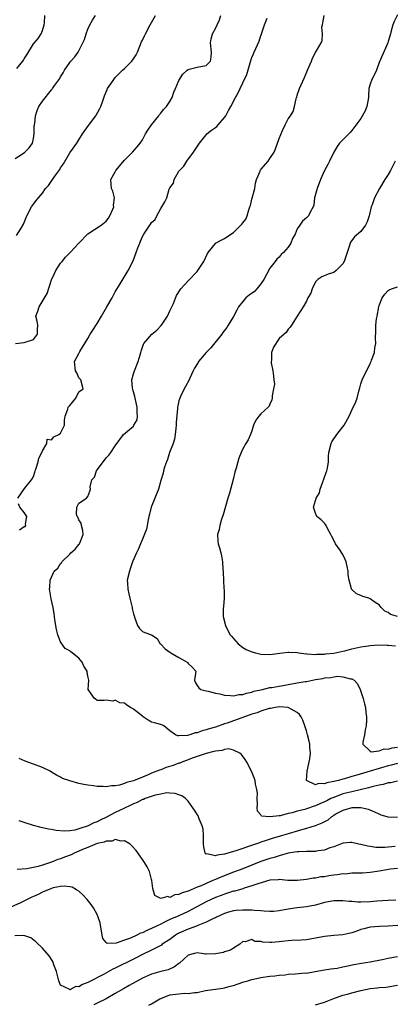
# Model space of a CAD drawing. Units: inches. Extents: x 2586000 to 2589000, y 1530000 to 1533000.
# Drawn here: x 2586512 to 2586594, y 1530118 to 1530334 of the extents above; entities that cross this region are included whole.
import ezdxf

# ---------------------------------------------------------------- set-up
doc = ezdxf.new("R2010")
doc.units = ezdxf.units.IN
doc.header["$MEASUREMENT"] = 0
doc.layers.add('LD25861530_2ft', color=9, linetype='Continuous')

msp = doc.modelspace()

# ---------------------------------------------------------------- linework, layer by layer
at = {"layer": 'LD25861530_2ft'}
for points, elevation in [([(2586511, 1530303.58), (2586512.65, 1530304.65), (2586513.16, 1530305), (2586514.07, 1530305.93), (2586514.78, 1530307), (2586515, 1530307.99), (2586515.17, 1530309), (2586515.2, 1530310.8), (2586515.22, 1530311), (2586515.3, 1530311.3), (2586515.47, 1530313), (2586515.83, 1530314.17), (2586516.23, 1530315), (2586517, 1530316.23), (2586519, 1530318.71), (2586519.16, 1530318.84), (2586519.24, 1530319), (2586519.71, 1530319.71), (2586520.81, 1530321.19), (2586521, 1530321.54), (2586521.57, 1530322.43), (2586521.88, 1530323), (2586523, 1530324.69), (2586523.24, 1530325), (2586524.08, 1530325.92), (2586524.84, 1530327), (2586525, 1530327.27), (2586525.91, 1530329), (2586526.24, 1530329.76), (2586526.62, 1530331), (2586527, 1530331.99), (2586527.43, 1530333), (2586528.02, 1530333.98), (2586528.67, 1530335)], 7746), ([(2586511.05, 1530262.95), (2586513, 1530263.16), (2586515, 1530263.87), (2586515.94, 1530265), (2586515.92, 1530266.08), (2586515.95, 1530267), (2586515.86, 1530267.86), (2586515.58, 1530269), (2586515.95, 1530270.05), (2586516.25, 1530271), (2586518.02, 1530273.98), (2586518.97, 1530276.97), (2586519.65, 1530278.35), (2586519.94, 1530279), (2586521, 1530280.6), (2586521.3, 1530281), (2586522.08, 1530281.91), (2586523.06, 1530282.94), (2586524.98, 1530285.02), (2586527, 1530287.03), (2586529.93, 1530289), (2586531, 1530289.87), (2586531.48, 1530290.52), (2586531.79, 1530291), (2586532.47, 1530292.47), (2586532.67, 1530293), (2586532.63, 1530293.37), (2586532.81, 1530295), (2586532.44, 1530296.44), (2586532.17, 1530297), (2586532.08, 1530297.92), (2586532.03, 1530299), (2586533, 1530300.72), (2586533.14, 1530301), (2586535, 1530303.22), (2586536.79, 1530305), (2586537.83, 1530306.17), (2586538.5, 1530307), (2586539, 1530307.7), (2586539.67, 1530309), (2586540.17, 1530309.83), (2586541, 1530311), (2586542.54, 1530313), (2586542.71, 1530313.29), (2586543, 1530313.59), (2586543.62, 1530314.38), (2586544.25, 1530315), (2586545, 1530316.12), (2586545.47, 1530317), (2586545.85, 1530318.15), (2586546.24, 1530319), (2586547, 1530320.78), (2586547.88, 1530322.12), (2586548.83, 1530323), (2586549, 1530323.17), (2586549.21, 1530323.21), (2586551, 1530323.66), (2586553, 1530324.05), (2586553.95, 1530325), (2586554.1, 1530325.9), (2586554.15, 1530327), (2586553.95, 1530329), (2586554.11, 1530329.89), (2586554.36, 1530331), (2586555, 1530332.14), (2586555.39, 1530333), (2586555.91, 1530334.09), (2586556.18, 1530335)], 7742), ([(2586511.33, 1530286.67), (2586512.33, 1530288.33), (2586512.82, 1530289.18), (2586513.6, 1530291), (2586514.61, 1530293), (2586515, 1530293.55), (2586515.62, 1530294.38), (2586516.12, 1530295), (2586517, 1530296.03), (2586517.7, 1530297), (2586518.3, 1530297.7), (2586519.7, 1530299.7), (2586520.8, 1530301.2), (2586521, 1530301.56), (2586521.59, 1530302.41), (2586523, 1530304.84), (2586524.53, 1530307), (2586525, 1530307.71), (2586525.81, 1530309), (2586527.11, 1530310.89), (2586528.73, 1530313), (2586528.84, 1530313.16), (2586529.55, 1530314.45), (2586529.83, 1530315), (2586530.28, 1530316.28), (2586530.62, 1530317.38), (2586531.2, 1530318.8), (2586531.32, 1530319), (2586532.02, 1530320.02), (2586532.65, 1530321), (2586533, 1530321.4), (2586533.78, 1530322.22), (2586534.6, 1530323), (2586535, 1530323.35), (2586536.64, 1530325), (2586537, 1530325.47), (2586537.59, 1530326.41), (2586537.87, 1530327), (2586538.77, 1530329.23), (2586539, 1530329.63), (2586539.43, 1530330.57), (2586539.62, 1530331), (2586540.7, 1530333), (2586541.83, 1530335)], 7744), ([(2586511.4, 1530323.4), (2586512.68, 1530325), (2586512.82, 1530325.18), (2586513, 1530325.52), (2586513.6, 1530326.4), (2586515, 1530328.78), (2586516.05, 1530329.95), (2586516.75, 1530331), (2586517, 1530331.71), (2586517.38, 1530333), (2586517.44, 1530333.44), (2586517.55, 1530335)], 7748), ([(2586511.59, 1530229), (2586513.09, 1530231.09), (2586514.61, 1530233), (2586514.77, 1530233.23), (2586515, 1530233.76), (2586515.32, 1530234.68), (2586515.39, 1530235), (2586515.61, 1530235.61), (2586516.03, 1530237), (2586516.18, 1530237.82), (2586516.88, 1530239), (2586517, 1530239.41), (2586517.98, 1530241), (2586518.03, 1530241.97), (2586519, 1530241.84), (2586519.49, 1530242.51), (2586520.62, 1530243), (2586521, 1530243.3), (2586521.85, 1530245), (2586521.84, 1530246.16), (2586522.02, 1530247), (2586522.56, 1530248.56), (2586522.68, 1530249), (2586523, 1530249.36), (2586524.3, 1530251), (2586525, 1530252.34), (2586525.95, 1530253), (2586525.45, 1530255), (2586525.2, 1530255.2), (2586525, 1530255.46), (2586524.56, 1530256.56), (2586524.25, 1530257), (2586524.02, 1530259), (2586525, 1530260.78), (2586525.23, 1530261.23), (2586527, 1530264.05), (2586527.52, 1530265), (2586528.07, 1530265.93), (2586529, 1530267.39), (2586529.95, 1530269), (2586531.17, 1530271), (2586532.31, 1530273), (2586532.52, 1530273.48), (2586533, 1530274.33), (2586534.06, 1530276.06), (2586535.81, 1530279), (2586536.9, 1530281.1), (2586537.63, 1530283), (2586537.99, 1530283.99), (2586538.39, 1530285), (2586538.58, 1530285.42), (2586539, 1530286.49), (2586539.26, 1530287), (2586540.6, 1530289), (2586540.78, 1530289.22), (2586541, 1530289.53), (2586541.76, 1530290.24), (2586542.14, 1530291), (2586543, 1530292.66), (2586543.24, 1530293), (2586543.9, 1530294.1), (2586544.3, 1530295), (2586544.87, 1530296.87), (2586545, 1530297.16), (2586545.83, 1530298.17), (2586545.93, 1530299), (2586547, 1530300.81), (2586547.12, 1530301), (2586548.04, 1530301.96), (2586548.72, 1530303), (2586550.23, 1530305), (2586551.48, 1530307), (2586553, 1530308.84), (2586553.15, 1530309), (2586554.18, 1530309.82), (2586555, 1530310.4), (2586555.33, 1530310.67), (2586555.62, 1530311), (2586557, 1530312.59), (2586557.29, 1530313), (2586557.85, 1530314.15), (2586558.39, 1530315), (2586559.42, 1530317), (2586559.99, 1530318.01), (2586560.42, 1530319), (2586561, 1530320.24), (2586561.94, 1530322.06), (2586562.64, 1530324.64), (2586563, 1530325.8), (2586563.37, 1530326.63), (2586563.56, 1530327), (2586564.65, 1530329.35), (2586565, 1530330.61), (2586565.14, 1530330.86), (2586565.18, 1530331.18), (2586565.8, 1530333), (2586566.41, 1530334.41)], 7740), ([(2586595, 1530170.73), (2586593.63, 1530170.37), (2586593, 1530170.22), (2586591, 1530169.63), (2586589, 1530169), (2586586.12, 1530168.12), (2586585, 1530167.84), (2586583.35, 1530167.35), (2586583, 1530167.29), (2586582.05, 1530167), (2586581, 1530166.73), (2586579.5, 1530166.5), (2586579, 1530166.25), (2586577.67, 1530166.33), (2586577, 1530166), (2586575.01, 1530167.01), (2586575.14, 1530169), (2586575.75, 1530171.75), (2586575.87, 1530173), (2586575.74, 1530174.26), (2586575.73, 1530175), (2586575.62, 1530175.62), (2586575.27, 1530177), (2586575, 1530177.93), (2586574.68, 1530179), (2586574.22, 1530180.22), (2586573.84, 1530181), (2586573.5, 1530181.5), (2586573, 1530181.9), (2586571, 1530183), (2586569.13, 1530183.13), (2586568.13, 1530183), (2586567.2, 1530182.8), (2586567, 1530182.82), (2586566.79, 1530182.79), (2586565, 1530182.22), (2586564.15, 1530181.85), (2586563, 1530181.55), (2586557.6, 1530179.6), (2586557, 1530179.42), (2586555, 1530178.73), (2586553.64, 1530178.36), (2586553, 1530178.09), (2586552.09, 1530177.91), (2586551, 1530177.45), (2586550.57, 1530177.43), (2586549.42, 1530177), (2586548.84, 1530176.84), (2586547, 1530176.8), (2586546.76, 1530176.76), (2586546.24, 1530177), (2586545, 1530177.91), (2586543.68, 1530179), (2586543.21, 1530179.21), (2586541.64, 1530179.64), (2586541, 1530179.77), (2586540.24, 1530180.24), (2586539.13, 1530181), (2586539, 1530181.08), (2586537, 1530182.65), (2586536.37, 1530183), (2586535.51, 1530183.51), (2586535, 1530183.94), (2586534.02, 1530184.02), (2586533, 1530184.6), (2586532.43, 1530184.43), (2586531, 1530184.61), (2586530.57, 1530184.57), (2586529, 1530184.57), (2586528.79, 1530184.8), (2586528.46, 1530185), (2586527.01, 1530187.01), (2586527.18, 1530189), (2586527, 1530189.89), (2586526.84, 1530190.84), (2586526.85, 1530191), (2586526.12, 1530192.12), (2586525.75, 1530193), (2586525, 1530193.85), (2586523.25, 1530195.25), (2586523, 1530195.48), (2586522, 1530196), (2586521.23, 1530197), (2586521, 1530197.44), (2586520.36, 1530199), (2586520.12, 1530200.12), (2586519.73, 1530202.27), (2586519.66, 1530203), (2586519.61, 1530203.61), (2586519.33, 1530205), (2586518.92, 1530206.92), (2586518.61, 1530208.61), (2586518.57, 1530209), (2586518.62, 1530209.38), (2586518.67, 1530211), (2586519, 1530211.65), (2586519.61, 1530213), (2586520.35, 1530213.65), (2586521, 1530214.64), (2586521.18, 1530214.82), (2586521.26, 1530215), (2586523, 1530216.72), (2586523.27, 1530217), (2586524.17, 1530217.83), (2586525, 1530218.84), (2586525.08, 1530218.92), (2586525.14, 1530219), (2586525.92, 1530221), (2586525.91, 1530221.91), (2586525.56, 1530223), (2586525.54, 1530223.54), (2586525, 1530224.27), (2586524.8, 1530224.8), (2586524.64, 1530225), (2586524.49, 1530225.51), (2586524.54, 1530227), (2586525, 1530227.93), (2586526.7, 1530229), (2586527, 1530229.37), (2586527.44, 1530230.56), (2586527.53, 1530231), (2586527.52, 1530231.52), (2586527.87, 1530233), (2586528.41, 1530233.59), (2586528.9, 1530235), (2586530.34, 1530237), (2586530.64, 1530237.36), (2586531, 1530237.88), (2586531.58, 1530238.42), (2586532.01, 1530239), (2586533, 1530240.52), (2586534.84, 1530243), (2586537, 1530244.84), (2586537.11, 1530245), (2586537.78, 1530246.22), (2586537.89, 1530247), (2586537.78, 1530247.78), (2586537.82, 1530249), (2586537.36, 1530251), (2586537.33, 1530251.33), (2586536.88, 1530252.88), (2586536.81, 1530253.2), (2586536.67, 1530255), (2586537, 1530256.3), (2586537.21, 1530257), (2586538.06, 1530259), (2586538.49, 1530260.49), (2586538.62, 1530261), (2586538.68, 1530261.32), (2586539, 1530262.18), (2586539.19, 1530262.81), (2586539.29, 1530263), (2586541.05, 1530265), (2586542.11, 1530265.89), (2586543.1, 1530266.9), (2586543.45, 1530267.45), (2586544.49, 1530269), (2586545, 1530270.13), (2586545.43, 1530271), (2586545.78, 1530271.78), (2586546.47, 1530273.53), (2586547.24, 1530274.76), (2586547.42, 1530275), (2586549, 1530276.75), (2586551, 1530278.81), (2586551.16, 1530279), (2586552.45, 1530281), (2586553.27, 1530282.73), (2586553.43, 1530283), (2586555, 1530284.95), (2586555.05, 1530285), (2586556.29, 1530285.71), (2586557, 1530286.05), (2586558.38, 1530287), (2586559, 1530287.39), (2586560.81, 1530289.19), (2586561, 1530289.48), (2586561.68, 1530290.32), (2586561.97, 1530291), (2586562.33, 1530292.33), (2586562.59, 1530293), (2586562.69, 1530293.31), (2586563, 1530294.66), (2586563.67, 1530297), (2586563.81, 1530298.19), (2586564.07, 1530299), (2586564.82, 1530300.82), (2586564.86, 1530301), (2586564.91, 1530301.09), (2586565, 1530301.16), (2586566.6, 1530303), (2586567, 1530303.59), (2586567.9, 1530305), (2586568.25, 1530305.75), (2586569, 1530308.02), (2586569.77, 1530309.77), (2586570.33, 1530311), (2586571, 1530312.36), (2586571.5, 1530313), (2586572.07, 1530313.93), (2586572.41, 1530315), (2586572.72, 1530316.72), (2586572.82, 1530317), (2586572.88, 1530317.12), (2586573, 1530317.52), (2586573.5, 1530319), (2586573.83, 1530319.83), (2586574.59, 1530321.41), (2586575.23, 1530323), (2586576.11, 1530325), (2586576.36, 1530325.64), (2586577, 1530326.89), (2586577.23, 1530327.23), (2586578.27, 1530329), (2586578.44, 1530329.56), (2586578.51, 1530331), (2586578.43, 1530332.43), (2586578.51, 1530333), (2586578.62, 1530333.38), (2586578.9, 1530335)], 7738), ([(2586595, 1530335.16), (2586594.31, 1530333.69), (2586594.03, 1530333), (2586593.65, 1530331.66), (2586593.45, 1530331), (2586593, 1530329.33), (2586592.9, 1530329), (2586591, 1530324.68), (2586590.38, 1530323), (2586589.94, 1530322.06), (2586589.35, 1530321), (2586589, 1530319.97), (2586588.74, 1530319), (2586588.67, 1530317.33), (2586588.67, 1530317), (2586588.32, 1530315), (2586587.94, 1530314.06), (2586587, 1530312.42), (2586585, 1530309.73), (2586584.64, 1530309.36), (2586584.32, 1530309), (2586583, 1530307.71), (2586582.3, 1530307), (2586581.76, 1530306.24), (2586581, 1530305), (2586580.07, 1530303), (2586579.71, 1530302.29), (2586578.96, 1530301), (2586578.08, 1530299), (2586577.37, 1530297), (2586576.82, 1530295), (2586576.64, 1530293.36), (2586576.47, 1530293), (2586575.81, 1530291.81), (2586575.47, 1530291), (2586575.21, 1530290.79), (2586575, 1530290.56), (2586574.15, 1530289.85), (2586573.53, 1530289), (2586573, 1530288.14), (2586572.54, 1530287), (2586571.97, 1530286.03), (2586571.57, 1530285), (2586571, 1530284.16), (2586569.96, 1530283), (2586569.48, 1530282.52), (2586569, 1530281.96), (2586568.52, 1530281.48), (2586568.17, 1530281), (2586567, 1530279.49), (2586565.67, 1530277), (2586565, 1530276.07), (2586564.12, 1530275), (2586563.58, 1530274.42), (2586562.41, 1530273.59), (2586561.72, 1530273), (2586561, 1530272.19), (2586560.06, 1530271), (2586559.69, 1530270.31), (2586559, 1530268.94), (2586557.83, 1530267), (2586557.49, 1530266.51), (2586556.64, 1530265.36), (2586556.4, 1530265), (2586553.97, 1530262.03), (2586552.98, 1530261.02), (2586551.3, 1530259), (2586551.2, 1530258.8), (2586550.44, 1530257.56), (2586550.13, 1530257), (2586549.36, 1530255.36), (2586549.22, 1530255), (2586548.45, 1530253.55), (2586548.11, 1530253), (2586547.31, 1530251.31), (2586547.17, 1530251), (2586547, 1530250.39), (2586546.73, 1530249.27), (2586546.69, 1530249), (2586546.7, 1530248.7), (2586546.35, 1530245.65), (2586546.38, 1530245), (2586546.32, 1530244.32), (2586546.18, 1530243), (2586546.04, 1530241.96), (2586545.73, 1530241), (2586544.93, 1530239), (2586544.49, 1530237.51), (2586544.23, 1530237), (2586543.8, 1530235.8), (2586543.59, 1530235), (2586543.51, 1530234.49), (2586543, 1530232.85), (2586542.48, 1530231), (2586540.92, 1530227), (2586540.54, 1530225.46), (2586540.41, 1530225), (2586540.21, 1530224.21), (2586540, 1530223), (2586539.83, 1530222.17), (2586539, 1530219.97), (2586538.58, 1530219), (2586538.14, 1530217.86), (2586537.68, 1530217), (2586536.8, 1530215), (2586536.32, 1530213.68), (2586536.1, 1530213), (2586535.65, 1530211), (2586535.66, 1530210.34), (2586535.73, 1530209), (2586536.01, 1530208.01), (2586536.21, 1530207), (2586536.71, 1530205), (2586536.75, 1530204.75), (2586537, 1530203.61), (2586537.12, 1530203.12), (2586537.33, 1530202.67), (2586537.92, 1530201), (2586538.35, 1530200.35), (2586539, 1530199.7), (2586539.5, 1530199.5), (2586541, 1530198.97), (2586542.2, 1530198.2), (2586542.89, 1530197), (2586543, 1530196.94), (2586543.94, 1530195.94), (2586545, 1530195.18), (2586545.09, 1530195.09), (2586545.22, 1530195), (2586547, 1530193.99), (2586548.8, 1530193), (2586548.89, 1530192.89), (2586549, 1530192.69), (2586549.9, 1530191.9), (2586550.7, 1530191), (2586550.45, 1530189), (2586550.55, 1530188.55), (2586551, 1530187.83), (2586551.35, 1530187.35), (2586551.78, 1530187), (2586553, 1530186.66), (2586553.41, 1530186.59), (2586555, 1530186.17), (2586556.01, 1530185.99), (2586557, 1530185.7), (2586558.32, 1530185.68), (2586559, 1530185.56), (2586560.16, 1530185.84), (2586561, 1530185.86), (2586561.81, 1530186.19), (2586563, 1530186.4), (2586563.42, 1530186.58), (2586565.35, 1530187), (2586567, 1530187.38), (2586567.42, 1530187.42), (2586569, 1530187.74), (2586569.87, 1530187.87), (2586571, 1530188.08), (2586573, 1530188.42), (2586574.73, 1530188.73), (2586575, 1530188.76), (2586577, 1530189.16), (2586578.6, 1530189.4), (2586579, 1530189.51), (2586580.4, 1530189.6), (2586581, 1530189.75), (2586581.88, 1530189.88), (2586583, 1530189.75), (2586584.72, 1530189.28), (2586585, 1530189.29), (2586585.51, 1530189), (2586586.24, 1530188.24), (2586586.85, 1530187), (2586587, 1530186.57), (2586587.49, 1530185), (2586587.8, 1530183.8), (2586587.97, 1530183), (2586588.07, 1530181.93), (2586588.21, 1530181), (2586588.23, 1530180.23), (2586588.11, 1530179), (2586587.89, 1530178.11), (2586587.74, 1530177), (2586587.38, 1530175.38), (2586587.37, 1530175), (2586589, 1530173.4), (2586589.25, 1530173.25), (2586591, 1530173.52), (2586592.09, 1530173.91), (2586593, 1530173.87), (2586593.85, 1530174.15), (2586595, 1530174.27)], 7736), ([(2586594.52, 1530303), (2586594.03, 1530301.97), (2586593.52, 1530301), (2586593, 1530300.12), (2586592.27, 1530299), (2586591.06, 1530297), (2586589.97, 1530295), (2586589.46, 1530293.46), (2586589.27, 1530293), (2586588.8, 1530291), (2586588.33, 1530289.67), (2586588.02, 1530289), (2586587, 1530287.6), (2586585.57, 1530286.43), (2586585, 1530285.61), (2586584.73, 1530285.27), (2586584.6, 1530285), (2586584.51, 1530284.51), (2586584, 1530283), (2586583.72, 1530282.28), (2586583.32, 1530281), (2586583, 1530280.48), (2586581.55, 1530279), (2586581, 1530278.56), (2586579.8, 1530278.2), (2586578.38, 1530277.62), (2586577.52, 1530277), (2586577, 1530276.52), (2586576.28, 1530275), (2586575.99, 1530274.01), (2586575.35, 1530273), (2586575, 1530272.24), (2586574.29, 1530271), (2586572.97, 1530268.97), (2586571.74, 1530267), (2586571.45, 1530266.55), (2586571, 1530266.15), (2586570.59, 1530265.41), (2586570.13, 1530265), (2586569, 1530264.05), (2586567.81, 1530262.19), (2586567.33, 1530261), (2586567.34, 1530259.34), (2586567.26, 1530259), (2586567.28, 1530258.72), (2586567.65, 1530257), (2586567.77, 1530255.77), (2586567.87, 1530255), (2586567.96, 1530254.04), (2586567.79, 1530253), (2586567.46, 1530251.46), (2586567.51, 1530251), (2586567.42, 1530250.58), (2586567, 1530249.62), (2586566.79, 1530249.21), (2586566.59, 1530249), (2586565, 1530247.5), (2586564.58, 1530247), (2586563.88, 1530246.12), (2586563.37, 1530245), (2586563, 1530243.81), (2586562.7, 1530243), (2586562.2, 1530241.8), (2586561.73, 1530241), (2586561, 1530239.84), (2586560.65, 1530239), (2586560.19, 1530237.81), (2586559.95, 1530237), (2586559.56, 1530235.56), (2586559.3, 1530234.7), (2586558.9, 1530233.1), (2586558.07, 1530230.07), (2586557.74, 1530229), (2586556.69, 1530225.31), (2586556.37, 1530224.37), (2586555.98, 1530223), (2586555.85, 1530222.15), (2586555.5, 1530221), (2586555.55, 1530219.55), (2586555.63, 1530219), (2586555.93, 1530218.07), (2586556.21, 1530217), (2586556.32, 1530216.32), (2586556.6, 1530215), (2586556.64, 1530213.36), (2586556.68, 1530213), (2586556.74, 1530212.74), (2586556.76, 1530211), (2586556.88, 1530209.12), (2586556.91, 1530208.91), (2586556.9, 1530207), (2586556.78, 1530205.22), (2586556.7, 1530204.7), (2586556.72, 1530203), (2586557.21, 1530201), (2586557.82, 1530199.82), (2586558.27, 1530199), (2586558.64, 1530198.63), (2586559, 1530198.15), (2586559.99, 1530197), (2586561, 1530196.22), (2586561.78, 1530195.78), (2586563, 1530195.22), (2586563.79, 1530195), (2586565, 1530194.76), (2586567, 1530194.67), (2586569.72, 1530195), (2586571, 1530195.21), (2586571.18, 1530195.18), (2586573, 1530195.07), (2586573.37, 1530195), (2586575, 1530194.78), (2586575.2, 1530194.8), (2586577, 1530194.66), (2586577.28, 1530194.72), (2586579, 1530194.73), (2586579.22, 1530194.78), (2586581, 1530194.95), (2586583, 1530195.39), (2586583.48, 1530195.48), (2586585, 1530195.87), (2586587, 1530196.31), (2586588.58, 1530196.58), (2586589, 1530196.64), (2586590.77, 1530196.77), (2586592.74, 1530196.74), (2586593, 1530196.7), (2586594.6, 1530196.6)], 7734), ([(2586595.01, 1530203.01), (2586593.46, 1530203.46), (2586593, 1530203.88), (2586592.21, 1530204.21), (2586591.44, 1530205), (2586591, 1530205.54), (2586590.1, 1530206.1), (2586589, 1530206.92), (2586588.75, 1530207), (2586587.38, 1530207.38), (2586587, 1530207.62), (2586585.98, 1530207.98), (2586584.96, 1530208.96), (2586584.94, 1530209), (2586584.94, 1530209.06), (2586584.37, 1530211), (2586584.18, 1530212.18), (2586584.21, 1530213), (2586583.76, 1530215), (2586583.52, 1530215.52), (2586583, 1530216.61), (2586582.86, 1530216.86), (2586582.32, 1530217.68), (2586581.41, 1530219), (2586581, 1530219.79), (2586580.56, 1530220.56), (2586580.39, 1530221), (2586579.64, 1530222.36), (2586579.33, 1530223), (2586579.23, 1530223.23), (2586579, 1530223.48), (2586578.22, 1530224.22), (2586577.32, 1530225), (2586577, 1530225.69), (2586576.53, 1530227), (2586577, 1530228.47), (2586577.13, 1530229), (2586577.86, 1530230.14), (2586578.01, 1530231), (2586578.61, 1530232.61), (2586578.86, 1530233.14), (2586579, 1530233.58), (2586579.37, 1530234.63), (2586579.48, 1530235), (2586579.61, 1530235.61), (2586579.85, 1530237), (2586579.88, 1530238.12), (2586579.96, 1530239), (2586580.43, 1530241), (2586580.62, 1530241.38), (2586581, 1530242), (2586581.42, 1530242.58), (2586581.71, 1530243), (2586583, 1530244.67), (2586583.27, 1530245), (2586584.38, 1530247), (2586585, 1530248.35), (2586585.85, 1530250.15), (2586586.14, 1530251), (2586586.5, 1530252.5), (2586586.76, 1530253.24), (2586587, 1530254.13), (2586587.26, 1530255), (2586588.23, 1530257), (2586588.51, 1530257.49), (2586589, 1530258.58), (2586589.23, 1530259), (2586589.33, 1530259.33), (2586589.99, 1530261), (2586590.06, 1530262.06), (2586590.24, 1530263), (2586590.18, 1530264.18), (2586590.29, 1530265.71), (2586590.29, 1530267), (2586590.43, 1530268.43), (2586590.52, 1530269), (2586590.89, 1530271), (2586591, 1530271.32), (2586591.65, 1530273), (2586592.22, 1530273.78), (2586593, 1530274.6), (2586593.21, 1530274.79), (2586593.69, 1530275), (2586595, 1530275.44)], 7732), ([(2586511.92, 1530222.08), (2586513, 1530222.78), (2586513.21, 1530222.79), (2586513.34, 1530223), (2586513.29, 1530223.29), (2586513.57, 1530225), (2586513, 1530225.85), (2586512.02, 1530227), (2586511.73, 1530227.73)], 7740), ([(2586595, 1530166.87), (2586593.53, 1530166.47), (2586593, 1530166.46), (2586591.91, 1530166.09), (2586591, 1530165.97), (2586589.67, 1530165.67), (2586588.66, 1530165.34), (2586585, 1530164.53), (2586583, 1530164.02), (2586581, 1530163.28), (2586580.4, 1530163), (2586579.47, 1530162.53), (2586579, 1530162.27), (2586578.1, 1530161.9), (2586577, 1530161.39), (2586576.68, 1530161.32), (2586575, 1530160.76), (2586574.65, 1530160.65), (2586573, 1530160.23), (2586571.88, 1530159.88), (2586571, 1530159.7), (2586569.25, 1530159.25), (2586569, 1530159.24), (2586566.98, 1530158.98), (2586565.17, 1530159.17), (2586565, 1530159.45), (2586564.26, 1530160.26), (2586564.2, 1530161), (2586564.23, 1530161.77), (2586564.2, 1530163), (2586564.23, 1530164.23), (2586564.14, 1530165), (2586563.85, 1530166.15), (2586563.72, 1530167), (2586563.55, 1530167.55), (2586562.96, 1530169), (2586561.89, 1530171), (2586561.57, 1530171.57), (2586560.71, 1530172.71), (2586560.36, 1530173), (2586559, 1530173.66), (2586557.93, 1530173.93), (2586557, 1530173.77), (2586556.46, 1530173.54), (2586555, 1530173.46), (2586554.68, 1530173.32), (2586552.95, 1530172.95), (2586551, 1530172.25), (2586549.88, 1530171.88), (2586549, 1530171.53), (2586547.6, 1530171), (2586547.18, 1530170.82), (2586547, 1530170.77), (2586545.71, 1530170.29), (2586544.19, 1530169.81), (2586543, 1530169.36), (2586542.72, 1530169.28), (2586542.12, 1530169), (2586541, 1530168.56), (2586540.22, 1530168.22), (2586539, 1530167.75), (2586537, 1530166.93), (2586535.46, 1530166.54), (2586535, 1530166.29), (2586533.94, 1530165.94), (2586533, 1530165.81), (2586532.16, 1530165.84), (2586531, 1530165.59), (2586530.32, 1530165.68), (2586529, 1530165.67), (2586528.19, 1530165.81), (2586527, 1530165.93), (2586526.08, 1530166.08), (2586525, 1530166.33), (2586523, 1530166.88), (2586521.44, 1530167.44), (2586521, 1530167.69), (2586520.12, 1530168.12), (2586519, 1530168.85), (2586518.73, 1530169), (2586517, 1530169.85), (2586515, 1530170.58), (2586513.2, 1530171.2), (2586511.85, 1530171.85)], 7740), ([(2586595, 1530158.85), (2586593, 1530158.93), (2586592.72, 1530159), (2586591.4, 1530159.4), (2586591, 1530159.57), (2586590.05, 1530160.05), (2586589, 1530160.44), (2586588.64, 1530160.64), (2586586.98, 1530160.98), (2586585, 1530160.98), (2586583, 1530160.42), (2586581.71, 1530159.71), (2586581, 1530159.29), (2586580.53, 1530159), (2586579.7, 1530158.3), (2586578.41, 1530157.59), (2586576.95, 1530157.05), (2586575, 1530156.43), (2586574.23, 1530156.23), (2586573, 1530155.82), (2586569, 1530154.71), (2586567.68, 1530154.32), (2586566.17, 1530153.83), (2586565, 1530153.41), (2586564.68, 1530153.32), (2586563.85, 1530153), (2586562.53, 1530152.53), (2586561, 1530152.04), (2586559.5, 1530151.5), (2586559, 1530151.38), (2586557, 1530150.77), (2586555.39, 1530150.61), (2586555, 1530150.41), (2586553.15, 1530150.85), (2586553, 1530150.79), (2586552.77, 1530151), (2586552.43, 1530152.43), (2586552.41, 1530153), (2586552.37, 1530153.63), (2586552.42, 1530155), (2586552.31, 1530156.31), (2586552.11, 1530157), (2586551.45, 1530158.55), (2586551.29, 1530159), (2586551.19, 1530159.19), (2586550.44, 1530160.44), (2586550.06, 1530161), (2586549, 1530162.42), (2586548.43, 1530163), (2586547.62, 1530163.62), (2586547, 1530163.82), (2586546.16, 1530164.16), (2586545, 1530164.18), (2586544.25, 1530164.25), (2586543, 1530163.99), (2586541.78, 1530163.78), (2586539.56, 1530163), (2586539.18, 1530162.82), (2586539, 1530162.79), (2586537.85, 1530162.15), (2586537, 1530161.89), (2586536.42, 1530161.58), (2586534.87, 1530160.87), (2586533, 1530159.92), (2586531.09, 1530158.91), (2586529.71, 1530158.29), (2586529, 1530157.92), (2586528.31, 1530157.69), (2586527.02, 1530157), (2586525, 1530156.34), (2586524.08, 1530156.08), (2586523, 1530155.95), (2586521.87, 1530155.87), (2586520.03, 1530156.03), (2586519, 1530156.22), (2586518.32, 1530156.32), (2586516.69, 1530156.69), (2586515, 1530157.12), (2586513, 1530157.78), (2586511.9, 1530158.1)], 7742), ([(2586594.5, 1530152.5), (2586592.26, 1530152.26), (2586591, 1530152.27), (2586590.29, 1530152.29), (2586589, 1530152.47), (2586588.54, 1530152.54), (2586587, 1530152.91), (2586586.52, 1530153), (2586585, 1530153.34), (2586584.67, 1530153.33), (2586583, 1530153.23), (2586582.84, 1530153.16), (2586581, 1530152.45), (2586580.18, 1530152.18), (2586579, 1530151.7), (2586577.51, 1530151.51), (2586577, 1530151.4), (2586575.4, 1530151.4), (2586575, 1530151.36), (2586573.33, 1530151.33), (2586573, 1530151.3), (2586571, 1530151.02), (2586569, 1530150.46), (2586567.93, 1530150.07), (2586567, 1530149.84), (2586565, 1530149.16), (2586561, 1530147.61), (2586559, 1530146.87), (2586556.23, 1530145.77), (2586555, 1530145.23), (2586554.83, 1530145.17), (2586554.47, 1530145), (2586553, 1530144.39), (2586551.88, 1530143.88), (2586551, 1530143.54), (2586549, 1530142.7), (2586547.67, 1530142.33), (2586547, 1530141.96), (2586546.1, 1530141.9), (2586545, 1530141.32), (2586544.52, 1530141.48), (2586543, 1530141.05), (2586541.71, 1530141.71), (2586541.25, 1530143.25), (2586541.05, 1530145), (2586541, 1530145.22), (2586540.49, 1530147), (2586540.02, 1530148.02), (2586539.41, 1530149), (2586539, 1530149.63), (2586537.59, 1530151.59), (2586536.66, 1530152.66), (2586536.27, 1530153), (2586535, 1530153.76), (2586534.33, 1530153.67), (2586533, 1530154.01), (2586532.31, 1530153.69), (2586531, 1530153.68), (2586530.56, 1530153.44), (2586529, 1530153.12), (2586527, 1530152.29), (2586525.81, 1530151.81), (2586525, 1530151.44), (2586523.98, 1530151), (2586523.34, 1530150.66), (2586521.88, 1530150.12), (2586521, 1530149.76), (2586520.38, 1530149.62), (2586519, 1530149.04), (2586517, 1530148.39), (2586516.08, 1530148.08), (2586513.55, 1530147.55), (2586511.46, 1530147.46)], 7744), ([(2586595, 1530147.67), (2586593.5, 1530147.5), (2586591, 1530147.06), (2586589, 1530146.74), (2586587.34, 1530146.66), (2586587, 1530146.62), (2586585.4, 1530146.6), (2586585, 1530146.61), (2586583.56, 1530146.44), (2586583, 1530146.46), (2586581.76, 1530146.24), (2586581, 1530146.18), (2586579.97, 1530146.03), (2586579, 1530145.86), (2586578.21, 1530145.79), (2586577, 1530145.55), (2586576.49, 1530145.51), (2586575, 1530145.22), (2586573, 1530144.99), (2586570.95, 1530145.05), (2586569, 1530145.23), (2586568.81, 1530145.19), (2586567, 1530145.09), (2586564.31, 1530144.31), (2586563, 1530143.82), (2586561.33, 1530143.33), (2586561, 1530143.21), (2586560.28, 1530143), (2586559.31, 1530142.69), (2586559, 1530142.64), (2586558.52, 1530142.52), (2586557, 1530142.03), (2586556.27, 1530141.73), (2586555, 1530141.28), (2586553, 1530140.34), (2586549, 1530138.22), (2586547, 1530137.29), (2586545, 1530136.44), (2586543.85, 1530135.85), (2586543, 1530135.46), (2586542.07, 1530135), (2586541, 1530134.45), (2586539.95, 1530134.05), (2586539, 1530133.55), (2586538.55, 1530133.45), (2586537.77, 1530133), (2586536.34, 1530132.34), (2586535, 1530131.9), (2586533.22, 1530131.22), (2586531.2, 1530131.2), (2586531, 1530131.43), (2586530.3, 1530132.3), (2586530.15, 1530133), (2586529.71, 1530135.71), (2586529.27, 1530137), (2586529, 1530137.57), (2586528.2, 1530139), (2586527.73, 1530139.73), (2586526.85, 1530140.85), (2586525.89, 1530141.89), (2586525, 1530142.66), (2586524.49, 1530143), (2586523.54, 1530143.54), (2586523, 1530143.61), (2586521.8, 1530143.8), (2586521, 1530143.68), (2586519.39, 1530143.39), (2586519, 1530143.25), (2586517, 1530142.44), (2586516.07, 1530141.93), (2586515, 1530141.53), (2586514.63, 1530141.37), (2586512.14, 1530140.14), (2586509.22, 1530138.78)], 7746), ([(2586594.67, 1530140.67), (2586593, 1530140.65), (2586590.51, 1530140.51), (2586589, 1530140.36), (2586587, 1530140.29), (2586586.29, 1530140.29), (2586585, 1530140.39), (2586584.41, 1530140.41), (2586583, 1530140.56), (2586581, 1530140.53), (2586579, 1530140.16), (2586577, 1530139.61), (2586575, 1530139.22), (2586573, 1530139.03), (2586571, 1530138.71), (2586569, 1530138.33), (2586567.76, 1530138.24), (2586567, 1530138.24), (2586565.72, 1530138.28), (2586565, 1530138.39), (2586563.57, 1530138.43), (2586563, 1530138.52), (2586561.49, 1530138.51), (2586561, 1530138.53), (2586559.58, 1530138.42), (2586559, 1530138.33), (2586557.91, 1530138.09), (2586557, 1530137.75), (2586555.26, 1530137), (2586555, 1530136.84), (2586554.74, 1530136.74), (2586553, 1530135.83), (2586551.13, 1530135.13), (2586550.84, 1530135), (2586549, 1530134.3), (2586547, 1530133.43), (2586546.71, 1530133.29), (2586546.23, 1530133), (2586545, 1530132.09), (2586543.33, 1530131), (2586543.15, 1530130.85), (2586541.87, 1530130.13), (2586541, 1530129.75), (2586540.5, 1530129.5), (2586539.44, 1530129), (2586537, 1530127.75), (2586533, 1530125.74), (2586532.49, 1530125.51), (2586530.4, 1530124.4), (2586527.24, 1530122.76), (2586527, 1530122.62), (2586525.8, 1530122.2), (2586525, 1530121.66), (2586524.3, 1530121.7), (2586523, 1530121.03), (2586522.87, 1530121.13), (2586521, 1530122.04), (2586520.57, 1530123), (2586520.06, 1530125), (2586519.5, 1530126.5), (2586519.36, 1530127), (2586519.26, 1530127.26), (2586518.47, 1530128.47), (2586517, 1530130.17), (2586515.57, 1530131.57), (2586514.41, 1530132.41), (2586512.94, 1530132.94), (2586510.9, 1530132.9)], 7748), ([(2586595.13, 1530135.13), (2586593, 1530134.98), (2586591.05, 1530134.95), (2586589, 1530134.78), (2586587.59, 1530134.41), (2586587, 1530134.22), (2586586.1, 1530133.91), (2586585, 1530133.49), (2586583, 1530133.05), (2586581, 1530132.93), (2586579, 1530132.75), (2586577, 1530132.32), (2586575, 1530131.96), (2586573.89, 1530131.89), (2586571.82, 1530131.82), (2586571, 1530131.76), (2586569.63, 1530131.63), (2586569, 1530131.55), (2586567.42, 1530131.42), (2586567, 1530131.42), (2586565.45, 1530131.45), (2586565, 1530131.6), (2586563.64, 1530131.64), (2586563, 1530132.05), (2586561.58, 1530131.58), (2586561, 1530131.59), (2586560.39, 1530131), (2586559, 1530130.17), (2586558.31, 1530129.69), (2586557, 1530129.33), (2586556.78, 1530129.22), (2586555, 1530128.92), (2586553, 1530128.86), (2586552.86, 1530128.86), (2586551.97, 1530129), (2586551, 1530129.12), (2586550.4, 1530129), (2586549, 1530128.62), (2586547.12, 1530126.88), (2586547, 1530126.82), (2586545.99, 1530126.02), (2586544.59, 1530125.41), (2586543, 1530125), (2586541, 1530124.43), (2586539, 1530123.53), (2586536.06, 1530121.94), (2586534.78, 1530121.22), (2586533, 1530120.17), (2586531, 1530119.05), (2586529, 1530118.07), (2586528.3, 1530117.7)], 7750), ([(2586540.39, 1530117.61), (2586541, 1530117.92), (2586542.8, 1530119), (2586543, 1530119.1), (2586545, 1530119.87), (2586547, 1530120.16), (2586548.24, 1530120.24), (2586549, 1530120.22), (2586550.42, 1530120.42), (2586551, 1530120.42), (2586552.84, 1530120.84), (2586556.61, 1530121.39), (2586557, 1530121.41), (2586558.22, 1530121.78), (2586559, 1530121.95), (2586559.76, 1530122.24), (2586561.25, 1530122.75), (2586562.14, 1530123), (2586563, 1530123.28), (2586563.38, 1530123.38), (2586565, 1530123.71), (2586567, 1530124), (2586568.08, 1530124.08), (2586569, 1530124.24), (2586570.32, 1530124.32), (2586571, 1530124.43), (2586572.51, 1530124.51), (2586574.71, 1530124.71), (2586575, 1530124.7), (2586576.96, 1530125.04), (2586579, 1530125.42), (2586580.37, 1530125.63), (2586581, 1530125.68), (2586581.77, 1530125.77), (2586583, 1530126.02), (2586583.77, 1530126.23), (2586585.42, 1530126.58), (2586587.12, 1530126.88), (2586589, 1530127.16), (2586591.68, 1530127.68), (2586593, 1530127.97), (2586594.15, 1530128.15), (2586595, 1530128.34)], 7752), ([(2586577, 1530117.71), (2586579, 1530118.27), (2586580.82, 1530119), (2586583, 1530119.8), (2586584.07, 1530120.07), (2586585, 1530120.36), (2586587, 1530120.84), (2586589, 1530121.26), (2586590.59, 1530121.41), (2586591, 1530121.48), (2586592.43, 1530121.57), (2586593, 1530121.65), (2586594.15, 1530121.85), (2586595, 1530122.04)], 7754)]:
    msp.add_lwpolyline(points, dxfattribs=dict(at, elevation=elevation))

doc.saveas('drawing.dxf')
